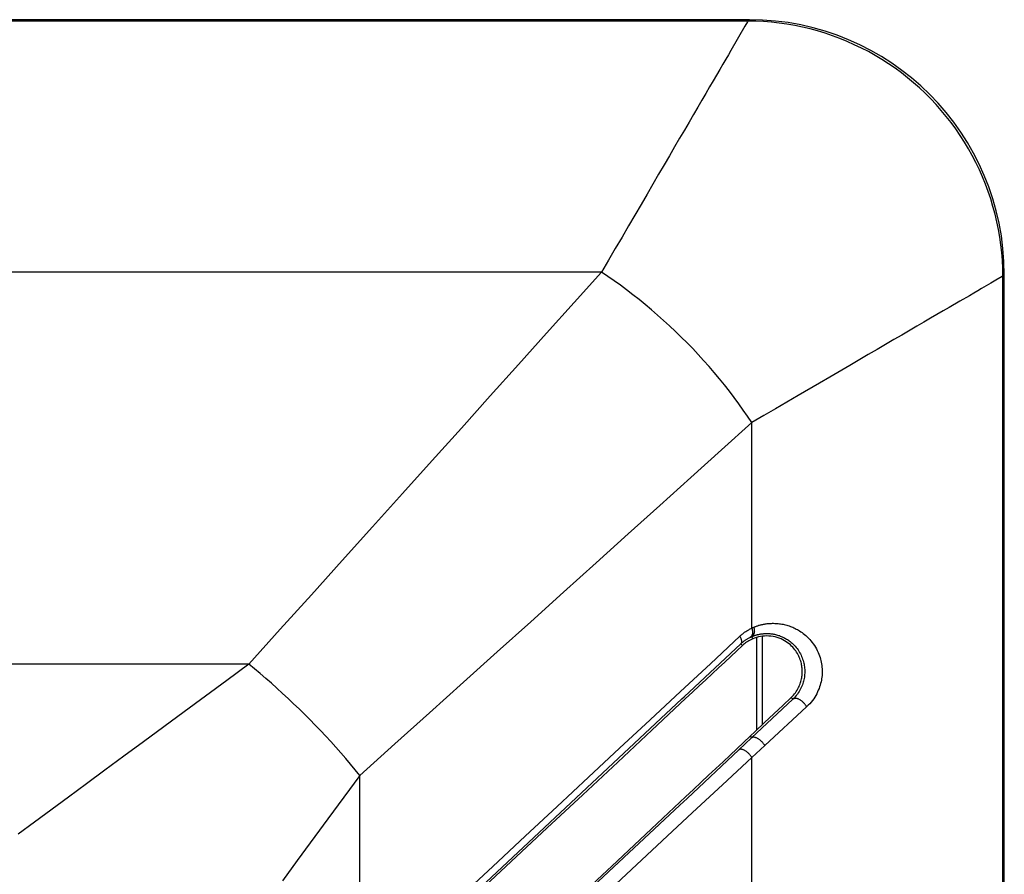
# Model space of a CAD drawing. Units: millimetres. Extents: x -69 to 221, y -13 to 204.
# Drawn here: x 202 to 221, y 188 to 204 of the extents above; entities that cross this region are included whole.
import ezdxf

# ---------------------------------------------------------------- set-up
doc = ezdxf.new("R2010")
doc.units = ezdxf.units.MM
doc.header["$LTSCALE"] = 16.335
doc.layers.get('0').update_dxf_attribs({"linetype": 'CONTINUOUS'})

msp = doc.modelspace()

# ---------------------------------------------------------------- linework, layer by layer
at = {"color": 7, "linetype": 'CONTINUOUS'}
for p, q in [((216.36, 204.272), (-63.653, 204.272)), ((221.354, 14.265), (221.354, 199.279)), ((216.504, 190.363), (216.504, 192.177)), ((216.615, 190.467), (216.615, 192.199)), ((216.659, 190.51), (216.84, 190.68))]:
    msp.add_line(p, q, dxfattribs=at)
at = {"color": 253, "linetype": 'CONTINUOUS'}
for p, q in [((216.333, 204.244), (-63.626, 204.244)), ((216.36, 204.272), (216.333, 204.244)), ((216.274, 204.144), (215.999, 203.672)), ((213.464, 199.326), (179.148, 199.326)), ((221.309, 199.241), (221.187, 199.17)), ((221.326, 199.251), (221.309, 199.241)), ((221.354, 199.279), (221.326, 199.251)), ((221.326, 14.293), (221.326, 199.251)), ((216.408, 192.359), (216.408, 196.382)), ((216.428, 192.149), (216.409, 192.193)), ((215.082, 191.013), (216.193, 192.053)), ((216.226, 192.018), (216.193, 192.053)), ((206.556, 191.651), (-53.849, 191.651)), ((208.783, 185.119), (215.038, 190.972)), ((215.038, 190.972), (215.082, 191.013)), ((217.212, 190.964), (216.404, 190.207)), ((217.179, 191), (217.212, 190.964)), ((217.482, 190.817), (216.661, 190.06)), ((216.404, 190.207), (216.155, 189.974)), ((216.373, 190.24), (216.404, 190.207)), ((216.155, 189.974), (215.14, 189.025)), ((216.661, 190.06), (216.408, 189.827)), ((216.408, 187.174), (216.408, 189.827)), ((208.733, 185.264), (208.733, 189.475)), ((215.14, 189.025), (214.998, 188.892))]:
    msp.add_line(p, q, dxfattribs=at)
for points in [[(216.333, 204.244), (216.323, 204.228), (216.274, 204.144)], [(221.326, 199.251), (221.323, 199.405), (221.316, 199.558), (221.303, 199.711), (221.286, 199.864), (221.265, 200.016), (221.239, 200.167), (221.208, 200.317), (221.172, 200.467), (221.132, 200.615), (221.088, 200.762), (221.038, 200.908), (220.985, 201.052), (220.927, 201.194), (220.865, 201.335), (220.798, 201.473), (220.727, 201.61), (220.652, 201.744), (220.573, 201.876), (220.49, 202.005), (220.403, 202.132), (220.313, 202.256), (220.218, 202.377), (220.12, 202.495), (220.018, 202.61), (219.913, 202.722), (219.804, 202.831), (219.692, 202.936), (219.577, 203.038), (219.458, 203.136), (219.337, 203.231), (219.213, 203.322), (219.087, 203.409), (218.957, 203.492), (218.825, 203.571), (218.691, 203.646), (218.555, 203.717), (218.416, 203.783), (218.276, 203.845), (218.133, 203.903), (217.989, 203.957), (217.844, 204.006), (217.697, 204.051), (217.549, 204.091), (217.399, 204.126), (217.249, 204.157), (217.097, 204.183), (216.945, 204.205), (216.793, 204.222), (216.64, 204.234), (216.486, 204.241), (216.333, 204.244)], [(215.999, 203.672), (215.95, 203.587), (215.897, 203.497), (215.84, 203.4), (215.781, 203.298), (215.717, 203.189), (215.651, 203.075), (215.581, 202.955), (215.507, 202.829), (215.43, 202.698), (215.35, 202.56), (215.266, 202.416), (215.179, 202.266), (215.088, 202.111), (214.994, 201.949), (214.896, 201.782), (214.795, 201.609), (214.691, 201.43), (214.583, 201.245), (214.472, 201.054), (214.357, 200.857), (214.239, 200.655), (214.118, 200.447), (213.993, 200.234), (213.866, 200.015), (213.735, 199.79), (213.601, 199.561), (213.464, 199.326)], [(213.464, 199.326), (212.931, 198.734), (212.39, 198.133), (211.841, 197.522), (211.284, 196.904), (210.719, 196.276), (210.146, 195.64), (209.566, 194.995), (208.978, 194.342), (208.383, 193.681), (207.782, 193.012), (207.173, 192.336), (206.556, 191.651)], [(216.408, 196.382), (216.325, 196.506), (216.24, 196.629), (216.152, 196.753), (216.062, 196.876), (215.968, 196.998), (215.872, 197.12), (215.774, 197.241), (215.673, 197.361), (215.57, 197.48), (215.465, 197.598), (215.358, 197.715), (215.25, 197.831), (215.139, 197.945), (215.026, 198.057), (214.912, 198.168), (214.797, 198.277), (214.68, 198.384), (214.562, 198.489), (214.443, 198.592), (214.322, 198.692), (214.201, 198.791), (214.08, 198.887), (213.957, 198.98), (213.834, 199.071), (213.711, 199.159), (213.587, 199.244), (213.464, 199.326)], [(221.187, 199.17), (221.092, 199.115), (220.906, 199.006)], [(220.906, 199.006), (220.833, 198.964), (220.754, 198.917), (220.669, 198.868), (220.482, 198.759)], [(220.482, 198.759), (220.271, 198.636), (220.157, 198.569), (219.911, 198.426)], [(219.641, 198.269), (219.348, 198.097), (219.192, 198.007)], [(219.911, 198.426), (219.779, 198.349), (219.641, 198.269)], [(219.192, 198.007), (218.864, 197.815), (218.69, 197.714)], [(218.69, 197.714), (218.326, 197.501), (217.939, 197.275)], [(217.939, 197.275), (217.737, 197.157), (217.315, 196.912)], [(217.315, 196.912), (217.096, 196.784), (216.872, 196.653), (216.642, 196.519), (216.408, 196.382)], [(216.408, 196.382), (215.815, 195.849), (215.214, 195.308), (214.604, 194.759), (213.985, 194.202), (213.358, 193.637), (212.721, 193.064), (212.077, 192.484), (211.424, 191.897), (210.763, 191.302), (210.094, 190.7), (209.417, 190.091), (208.733, 189.475)], [(216.172, 192.198), (216.183, 192.208), (216.195, 192.218), (216.206, 192.228), (216.218, 192.238), (216.23, 192.248), (216.243, 192.258), (216.255, 192.267), (216.268, 192.276), (216.281, 192.286), (216.294, 192.294), (216.308, 192.303), (216.321, 192.312), (216.335, 192.32), (216.349, 192.328), (216.364, 192.336), (216.378, 192.344), (216.393, 192.352), (216.408, 192.359)], [(216.408, 192.359), (216.412, 192.345), (216.415, 192.332), (216.418, 192.319), (216.42, 192.306), (216.421, 192.293), (216.421, 192.281), (216.421, 192.269), (216.421, 192.258), (216.419, 192.247), (216.417, 192.236), (216.415, 192.227), (216.411, 192.218), (216.407, 192.209), (216.403, 192.202), (216.398, 192.195), (216.392, 192.189), (216.386, 192.184), (216.379, 192.18)], [(216.408, 192.359), (216.414, 192.362), (216.421, 192.365), (216.427, 192.368), (216.433, 192.371), (216.44, 192.373), (216.446, 192.376)], [(216.446, 192.376), (216.45, 192.362), (216.453, 192.349), (216.455, 192.335), (216.457, 192.322), (216.457, 192.309), (216.458, 192.296), (216.457, 192.284), (216.456, 192.272), (216.454, 192.261), (216.451, 192.25), (216.448, 192.24), (216.444, 192.231), (216.44, 192.223), (216.435, 192.215), (216.429, 192.208), (216.423, 192.202), (216.416, 192.197), (216.409, 192.193)], [(216.446, 192.376), (216.456, 192.38), (216.467, 192.385), (216.477, 192.389), (216.488, 192.393), (216.5, 192.397), (216.511, 192.401), (216.523, 192.405), (216.536, 192.409), (216.549, 192.413), (216.562, 192.417), (216.576, 192.42), (216.591, 192.424), (216.606, 192.428), (216.622, 192.431), (216.638, 192.435), (216.655, 192.438), (216.673, 192.441), (216.692, 192.444), (216.711, 192.446), (216.731, 192.448), (216.751, 192.45), (216.772, 192.451), (216.793, 192.452), (216.815, 192.453), (216.836, 192.453), (216.858, 192.452), (216.88, 192.451), (216.903, 192.45), (216.926, 192.448), (216.949, 192.445), (216.973, 192.442), (216.997, 192.438), (217.021, 192.433), (217.045, 192.428), (217.069, 192.422), (217.093, 192.415), (217.117, 192.408), (217.141, 192.4), (217.164, 192.392), (217.187, 192.383), (217.21, 192.374), (217.233, 192.364), (217.255, 192.353), (217.278, 192.341), (217.3, 192.329), (217.323, 192.316), (217.345, 192.302), (217.369, 192.287), (217.392, 192.271), (217.416, 192.253), (217.44, 192.234), (217.466, 192.212), (217.491, 192.189), (217.516, 192.164), (217.542, 192.138), (217.567, 192.109), (217.59, 192.079), (217.613, 192.048), (217.635, 192.016), (217.655, 191.984), (217.674, 191.951), (217.691, 191.918), (217.707, 191.884), (217.72, 191.851), (217.733, 191.818), (217.744, 191.786), (217.753, 191.753), (217.761, 191.721), (217.768, 191.689), (217.774, 191.656), (217.779, 191.624), (217.782, 191.592), (217.785, 191.56), (217.786, 191.528), (217.786, 191.496), (217.785, 191.465), (217.783, 191.433), (217.78, 191.401), (217.776, 191.368), (217.771, 191.336), (217.764, 191.304), (217.756, 191.271), (217.747, 191.239), (217.736, 191.206), (217.725, 191.173), (217.711, 191.141), (217.696, 191.108), (217.68, 191.074), (217.662, 191.041), (217.642, 191.008), (217.62, 190.976), (217.597, 190.943), (217.571, 190.911), (217.543, 190.879), (217.514, 190.848), (217.482, 190.817)], [(208.733, 185.264), (209.396, 185.882), (210.051, 186.493), (210.699, 187.097), (211.339, 187.693), (211.971, 188.282), (212.595, 188.864), (213.211, 189.438), (213.82, 190.005), (214.42, 190.565), (215.012, 191.117), (215.596, 191.661), (216.172, 192.198)], [(216.172, 192.198), (216.179, 192.186), (216.185, 192.174), (216.191, 192.162), (216.196, 192.15), (216.2, 192.139), (216.203, 192.128), (216.205, 192.117), (216.207, 192.107), (216.207, 192.097), (216.207, 192.088), (216.206, 192.079), (216.204, 192.072), (216.201, 192.065), (216.197, 192.058), (216.193, 192.053)], [(216.193, 192.053), (216.202, 192.061), (216.211, 192.069), (216.22, 192.077), (216.23, 192.085), (216.239, 192.093), (216.249, 192.1), (216.259, 192.108), (216.269, 192.115), (216.279, 192.122), (216.29, 192.129), (216.3, 192.136), (216.311, 192.143), (216.322, 192.149), (216.333, 192.156), (216.344, 192.162), (216.356, 192.168), (216.367, 192.174), (216.379, 192.18)], [(216.379, 192.18), (216.384, 192.182), (216.389, 192.184), (216.394, 192.187), (216.399, 192.189), (216.404, 192.191), (216.409, 192.193)], [(216.409, 192.193), (216.417, 192.197), (216.425, 192.2), (216.433, 192.203), (216.442, 192.206), (216.45, 192.209), (216.459, 192.213), (216.469, 192.216), (216.478, 192.219), (216.488, 192.222), (216.499, 192.225), (216.51, 192.228), (216.521, 192.231), (216.533, 192.234), (216.545, 192.236), (216.558, 192.239), (216.572, 192.241), (216.586, 192.244), (216.6, 192.246), (216.615, 192.248), (216.63, 192.249), (216.646, 192.251), (216.662, 192.252), (216.679, 192.252), (216.695, 192.253), (216.712, 192.253), (216.729, 192.252), (216.746, 192.251), (216.764, 192.25), (216.781, 192.248), (216.799, 192.246), (216.818, 192.244), (216.836, 192.24), (216.855, 192.237), (216.874, 192.232), (216.892, 192.228), (216.911, 192.222), (216.929, 192.217), (216.948, 192.211), (216.966, 192.204), (216.984, 192.197), (217.001, 192.189), (217.019, 192.181), (217.036, 192.173), (217.054, 192.164), (217.071, 192.154), (217.088, 192.144), (217.106, 192.133), (217.124, 192.121), (217.142, 192.108), (217.161, 192.094), (217.179, 192.078), (217.199, 192.062), (217.218, 192.043), (217.238, 192.024), (217.257, 192.003), (217.276, 191.98), (217.295, 191.957), (217.313, 191.932), (217.329, 191.907), (217.345, 191.882), (217.359, 191.856), (217.372, 191.83), (217.384, 191.803), (217.395, 191.777), (217.404, 191.752), (217.413, 191.726), (217.42, 191.7), (217.427, 191.675), (217.432, 191.65), (217.436, 191.624), (217.44, 191.599), (217.443, 191.574), (217.444, 191.549), (217.445, 191.524), (217.446, 191.499), (217.445, 191.474), (217.443, 191.449), (217.441, 191.424), (217.438, 191.398), (217.433, 191.373), (217.428, 191.348), (217.422, 191.322), (217.415, 191.297), (217.407, 191.271), (217.398, 191.245), (217.388, 191.219), (217.377, 191.193), (217.364, 191.167), (217.35, 191.141), (217.335, 191.115), (217.318, 191.09), (217.3, 191.064), (217.28, 191.038), (217.259, 191.013), (217.236, 190.989), (217.212, 190.964)], [(206.556, 191.651), (206.126, 191.335), (205.705, 191.024), (205.293, 190.72), (204.889, 190.423), (204.495, 190.132), (204.111, 189.849), (203.739, 189.575), (203.378, 189.309), (203.028, 189.051), (202.358, 188.557)], [(208.733, 189.475), (208.642, 189.586), (208.55, 189.696), (208.455, 189.807), (208.359, 189.917), (208.262, 190.026), (208.163, 190.136), (208.062, 190.244), (207.96, 190.352), (207.857, 190.459), (207.753, 190.566), (207.647, 190.671), (207.541, 190.775), (207.434, 190.879), (207.326, 190.98), (207.217, 191.081), (207.108, 191.18), (206.998, 191.278), (206.888, 191.374), (206.778, 191.468), (206.667, 191.561), (206.556, 191.651)], [(217.482, 190.817), (217.476, 190.828), (217.47, 190.839), (217.463, 190.85), (217.455, 190.861), (217.447, 190.872), (217.438, 190.882), (217.429, 190.892), (217.42, 190.902), (217.41, 190.911), (217.4, 190.92), (217.39, 190.929), (217.379, 190.937), (217.369, 190.944), (217.358, 190.951), (217.347, 190.957), (217.336, 190.963), (217.326, 190.967), (217.315, 190.972), (217.305, 190.975), (217.294, 190.978), (217.284, 190.98), (217.274, 190.981), (217.265, 190.982), (217.256, 190.981), (217.247, 190.98), (217.239, 190.979), (217.231, 190.976), (217.224, 190.973), (217.218, 190.969), (217.212, 190.964)], [(216.661, 190.06), (216.654, 190.072), (216.646, 190.084), (216.637, 190.095), (216.628, 190.107), (216.619, 190.118), (216.609, 190.129), (216.599, 190.139), (216.588, 190.149), (216.577, 190.159), (216.566, 190.168), (216.555, 190.176), (216.544, 190.184), (216.532, 190.191), (216.521, 190.198), (216.51, 190.203), (216.499, 190.208), (216.488, 190.212), (216.478, 190.216), (216.467, 190.218), (216.457, 190.22), (216.448, 190.221), (216.439, 190.221), (216.431, 190.22), (216.423, 190.218), (216.416, 190.215), (216.409, 190.212), (216.404, 190.207)], [(216.408, 189.827), (216.4, 189.839), (216.392, 189.85), (216.384, 189.862), (216.375, 189.873), (216.365, 189.884), (216.355, 189.895), (216.345, 189.905), (216.335, 189.915), (216.324, 189.924), (216.313, 189.933), (216.302, 189.942), (216.291, 189.949), (216.28, 189.957), (216.269, 189.963), (216.258, 189.969), (216.247, 189.974), (216.236, 189.978), (216.226, 189.981), (216.216, 189.984), (216.207, 189.986), (216.197, 189.986), (216.189, 189.987), (216.181, 189.986), (216.173, 189.984), (216.166, 189.982), (216.16, 189.978), (216.155, 189.974)], [(216.408, 189.827), (215.831, 189.29), (215.247, 188.745), (214.654, 188.192), (214.053, 187.632), (213.443, 187.064), (212.826, 186.488), (212.2, 185.905), (211.567, 185.314), (210.925, 184.716), (210.276, 184.111), (209.618, 183.498), (208.953, 182.878)], [(208.733, 189.475), (208.416, 189.045), (208.106, 188.624), (207.504, 187.808)], [(214.998, 188.892), (213.202, 187.211), (212.587, 186.635)], [(202.358, 188.557), (202.038, 188.322)], [(207.504, 187.808), (207.214, 187.413)]]:
    msp.add_lwpolyline(points, dxfattribs=at)
at = {"color": 7, "linetype": 'CONTINUOUS'}
for points in [[(216.428, 192.149), (216.402, 192.138), (216.377, 192.125), (216.353, 192.112), (216.33, 192.098), (216.307, 192.083), (216.285, 192.068), (216.265, 192.052), (216.245, 192.036), (216.226, 192.018)], [(217.179, 191), (217.202, 191.023), (217.223, 191.047), (217.243, 191.07), (217.262, 191.094), (217.279, 191.119), (217.294, 191.143), (217.309, 191.168), (217.322, 191.193), (217.334, 191.218), (217.344, 191.242), (217.354, 191.267), (217.362, 191.291), (217.37, 191.315), (217.376, 191.339), (217.382, 191.363), (217.386, 191.387), (217.39, 191.41), (217.393, 191.433), (217.395, 191.456), (217.396, 191.479), (217.397, 191.503), (217.396, 191.525), (217.395, 191.548), (217.394, 191.571), (217.391, 191.595), (217.388, 191.618), (217.384, 191.642), (217.379, 191.665), (217.373, 191.689), (217.366, 191.713), (217.358, 191.738), (217.348, 191.762), (217.338, 191.787), (217.327, 191.812), (217.314, 191.836), (217.3, 191.861), (217.285, 191.886), (217.268, 191.911), (217.25, 191.935), (217.231, 191.959), (217.21, 191.983), (217.187, 192.006), (217.163, 192.028), (217.137, 192.05), (217.11, 192.071), (217.08, 192.092), (217.048, 192.111), (217.015, 192.129), (216.98, 192.146), (216.943, 192.161), (216.905, 192.174), (216.865, 192.185), (216.824, 192.193), (216.783, 192.2), (216.742, 192.203), (216.7, 192.205), (216.658, 192.203), (216.617, 192.2), (216.576, 192.193), (216.537, 192.185), (216.499, 192.175), (216.463, 192.163), (216.428, 192.149)], [(215.112, 190.98), (215.246, 191.105), (215.377, 191.228), (215.506, 191.348), (215.632, 191.466), (215.756, 191.581), (215.877, 191.694), (215.996, 191.805), (216.112, 191.913), (216.226, 192.018)], [(215.112, 190.98), (214.452, 190.363), (213.781, 189.736), (213.097, 189.097), (212.403, 188.448), (211.696, 187.787), (210.979, 187.117), (210.251, 186.436), (209.512, 185.745)], [(216.84, 190.68), (216.928, 190.763), (217.013, 190.844), (217.179, 191)], [(216.373, 190.24), (216.471, 190.331), (216.659, 190.51)], [(215.112, 189.055), (215.265, 189.198), (215.415, 189.339), (215.562, 189.476), (215.705, 189.611), (215.845, 189.742), (215.982, 189.871), (216.116, 189.997), (216.246, 190.12), (216.373, 190.24)], [(211.665, 185.826), (213.079, 187.15), (213.768, 187.796), (214.446, 188.431), (215.112, 189.055)]]:
    msp.add_lwpolyline(points, dxfattribs=at)
msp.add_ellipse((216.347, 199.265), major_axis=(3.545, 3.545), ratio=0.997265, start_param=-0.784029, end_param=0.784029, dxfattribs=at)

doc.saveas('drawing.dxf')
